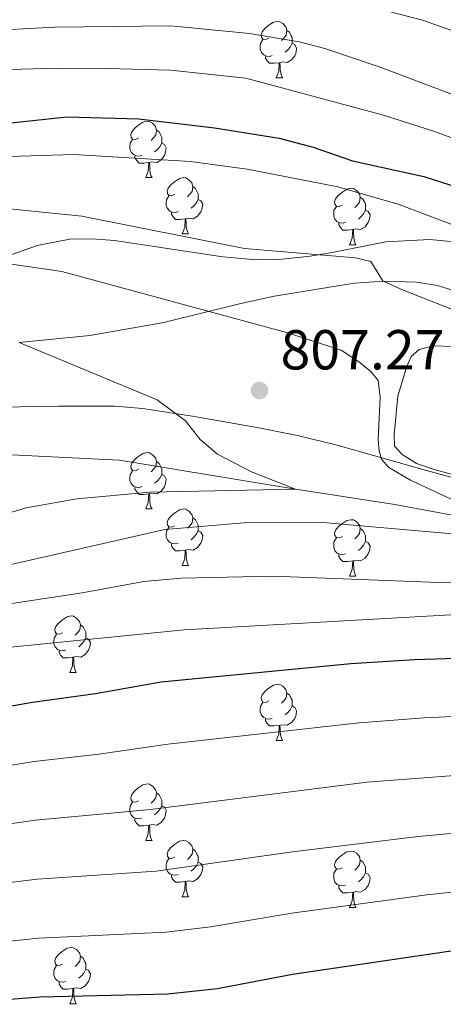
# Model space of a CAD drawing. Units: metres. Extents: x 661030 to 665554, y 739381 to 742456.
# Drawn here: x 662876 to 662951, y 740732 to 740907 of the extents above; entities that cross this region are included whole.
import ezdxf

# ---------------------------------------------------------------- set-up
doc = ezdxf.new("R2010")
doc.units = ezdxf.units.M
doc.header["$MEASUREMENT"] = 0
doc.linetypes.add('DGN Style 3', pattern=[81.359782, 58.11413, -23.245652])
for name, color, linetype, lineweight in [('Carátula', 7, 'Continuous', 0), ('Elementos auxiliares', 7, 'Continuous', 0), ('Entidades rústicas y varios', 7, 'Continuous', 0), ('Hidrografía', 7, 'Continuous', 0), ('Relieve y altimetría', 7, 'Continuous', 0), ('Textos de rotulación', 7, 'Continuous', 0), ('Viales y ferrocarril', 7, 'Continuous', 0)]:
    doc.layers.add(name, color=color, linetype=linetype, lineweight=lineweight)
doc.styles.add('Style-arial', font='arial.shx', dxfattribs={"bigfont": 'arialbig.shx'})
doc.linetypes.add('5zonar', pattern='A,-5,[89,dgnlstyle-md2_10e.shx,S=0.08,R=0,X=0,Y=0],-5', length=10)

# ---------------------------------------------------------------- blocks, each defined once
blk = doc.blocks.new('5PATER_82')
at = {"layer": 'Relieve y altimetría', "linetype": 'Continuous', "lineweight": 0}
h = blk.add_hatch(color=250, dxfattribs=at)
edge = h.paths.add_edge_path(flags=16)
edge.add_ellipse((0, 0), major_axis=(-1.1, -1.11), ratio=0.999422, start_angle=0, end_angle=360)

msp = doc.modelspace()

# ---------------------------------------------------------------- linework, layer by layer
at = {"layer": 'Carátula', "color": 7, "linetype": 'Continuous', "lineweight": 0}
msp.add_3dface([(661100.226, 739380.975), (665553.965, 739486.733), (665483.46, 742455.908), (661029.72, 742350.15)], dxfattribs=at)
msp.add_3dface([(661100.226, 739380.975), (665553.965, 739486.733), (665483.46, 742455.908), (661029.72, 742350.15)], dxfattribs=at)
at = {"layer": 'Elementos auxiliares', "color": 250, "linetype": 'Continuous', "lineweight": 0}
msp.add_3dface([(661916.94, 742108.88), (665323.53, 742189.81), (665379.16, 739876.42), (661971.41, 739795.5)], dxfattribs=at)
at = {"layer": 'Entidades rústicas y varios', "color": 92, "linetype": 'Continuous', "lineweight": 0, "flags": 128}
for points in [[(662919.843, 740903.757), (662919.313, 740903.492), (662918.783, 740903.547), (662918.518, 740903.917), (662918.463, 740904.342), (662918.623, 740904.862), (662919.103, 740905.457), (662919.738, 740905.987), (662920.638, 740906.572), (662921.383, 740906.732), (662921.808, 740906.677), (662922.338, 740906.362), (662922.868, 740905.777), (662923.028, 740905.137), (662922.918, 740904.287), (662922.493, 740903.757), (662922.073, 740903.332)], [(662923.028, 740905.137), (662923.503, 740904.822), (662923.818, 740904.182), (662923.978, 740903.862), (662923.978, 740903.282), (662923.978, 740902.857), (662923.608, 740902.167), (662923.188, 740901.687), (662922.708, 740901.267)], [(662920.428, 740900.677), (662920.003, 740900.517), (662919.418, 740900.577), (662918.943, 740900.787), (662918.518, 740901.212), (662918.303, 740901.797), (662918.303, 740902.217), (662918.358, 740902.802), (662918.783, 740903.492)], [(662923.978, 740902.857), (662924.433, 740902.607), (662924.778, 740901.992), (662924.668, 740901.267), (662924.458, 740900.627), (662923.873, 740899.887), (662923.078, 740899.407), (662922.228, 740899.512), (662921.798, 740899.382)], [(662921.688, 740899.382), (662920.798, 740899.297), (662919.953, 740899.297), (662919.528, 740899.727), (662919.208, 740900.202), (662919.208, 740900.517)], [(662921.143, 740896.697), (662921.578, 740897.857), (662921.688, 740899.382), (662921.798, 740899.382), (662921.833, 740898.797), (662921.868, 740898.112), (662921.938, 740897.497), (662922.053, 740897.097), (662922.268, 740896.697)], [(662921.143, 740896.697), (662922.268, 740896.697)], [(662896.655, 740885.988), (662896.125, 740885.723), (662895.595, 740885.778), (662895.33, 740886.148), (662895.275, 740886.573), (662895.435, 740887.093), (662895.915, 740887.688), (662896.55, 740888.218), (662897.45, 740888.803), (662898.195, 740888.963), (662898.62, 740888.908), (662899.15, 740888.593), (662899.68, 740888.008), (662899.84, 740887.368), (662899.73, 740886.518), (662899.305, 740885.988), (662898.885, 740885.563)], [(662899.84, 740887.368), (662900.315, 740887.053), (662900.63, 740886.413), (662900.79, 740886.093), (662900.79, 740885.513), (662900.79, 740885.088), (662900.42, 740884.398), (662900, 740883.918), (662899.52, 740883.498)], [(662897.24, 740882.908), (662896.815, 740882.748), (662896.23, 740882.808), (662895.755, 740883.018), (662895.33, 740883.443), (662895.115, 740884.028), (662895.115, 740884.448), (662895.17, 740885.033), (662895.595, 740885.723)], [(662900.79, 740885.088), (662901.245, 740884.838), (662901.59, 740884.223), (662901.48, 740883.498), (662901.27, 740882.858), (662900.685, 740882.118), (662899.89, 740881.638), (662899.04, 740881.743), (662898.61, 740881.613)], [(662898.5, 740881.613), (662897.61, 740881.528), (662896.765, 740881.528), (662896.34, 740881.958), (662896.02, 740882.433), (662896.02, 740882.748)], [(662897.955, 740878.928), (662898.39, 740880.088), (662898.5, 740881.613), (662898.61, 740881.613), (662898.645, 740881.028), (662898.68, 740880.343), (662898.75, 740879.728), (662898.865, 740879.328), (662899.08, 740878.928)], [(662897.955, 740878.928), (662899.08, 740878.928)], [(662903.13, 740875.953), (662902.6, 740875.688), (662902.07, 740875.743), (662901.805, 740876.113), (662901.75, 740876.538), (662901.91, 740877.058), (662902.39, 740877.653), (662903.025, 740878.183), (662903.925, 740878.768), (662904.67, 740878.928), (662905.095, 740878.873), (662905.625, 740878.558), (662906.155, 740877.973), (662906.315, 740877.333), (662906.205, 740876.483), (662905.78, 740875.953), (662905.36, 740875.528)], [(662906.315, 740877.333), (662906.79, 740877.018), (662907.105, 740876.378), (662907.265, 740876.058), (662907.265, 740875.478), (662907.265, 740875.053), (662906.895, 740874.363), (662906.475, 740873.883), (662905.995, 740873.463)], [(662932.902, 740874.048), (662932.372, 740873.783), (662931.842, 740873.838), (662931.577, 740874.208), (662931.522, 740874.633), (662931.682, 740875.153), (662932.162, 740875.748), (662932.797, 740876.278), (662933.697, 740876.863), (662934.442, 740877.023), (662934.867, 740876.968), (662935.397, 740876.653), (662935.927, 740876.068), (662936.087, 740875.428), (662935.977, 740874.578), (662935.552, 740874.048), (662935.132, 740873.623)], [(662903.715, 740872.873), (662903.29, 740872.713), (662902.705, 740872.773), (662902.23, 740872.983), (662901.805, 740873.408), (662901.59, 740873.993), (662901.59, 740874.413), (662901.645, 740874.998), (662902.07, 740875.688)], [(662907.265, 740875.053), (662907.72, 740874.803), (662908.065, 740874.188), (662907.955, 740873.463), (662907.745, 740872.823), (662907.16, 740872.083), (662906.365, 740871.603), (662905.515, 740871.708), (662905.085, 740871.578)], [(662936.087, 740875.428), (662936.562, 740875.113), (662936.877, 740874.473), (662937.037, 740874.153), (662937.037, 740873.573), (662937.037, 740873.148), (662936.667, 740872.458), (662936.247, 740871.978), (662935.767, 740871.558)], [(662904.975, 740871.578), (662904.085, 740871.493), (662903.24, 740871.493), (662902.815, 740871.923), (662902.495, 740872.398), (662902.495, 740872.713)], [(662933.487, 740870.968), (662933.062, 740870.808), (662932.477, 740870.868), (662932.002, 740871.078), (662931.577, 740871.503), (662931.362, 740872.088), (662931.362, 740872.508), (662931.417, 740873.093), (662931.842, 740873.783)], [(662937.037, 740873.148), (662937.492, 740872.898), (662937.837, 740872.283), (662937.727, 740871.558), (662937.517, 740870.918), (662936.932, 740870.178), (662936.137, 740869.698), (662935.287, 740869.803), (662934.857, 740869.673)], [(662904.43, 740868.893), (662904.865, 740870.053), (662904.975, 740871.578), (662905.085, 740871.578), (662905.12, 740870.993), (662905.155, 740870.308), (662905.225, 740869.693), (662905.34, 740869.293), (662905.555, 740868.893)], [(662934.747, 740869.673), (662933.857, 740869.588), (662933.012, 740869.588), (662932.587, 740870.018), (662932.267, 740870.493), (662932.267, 740870.808)], [(662934.202, 740866.988), (662934.637, 740868.148), (662934.747, 740869.673), (662934.857, 740869.673), (662934.892, 740869.088), (662934.927, 740868.403), (662934.997, 740867.788), (662935.112, 740867.388), (662935.327, 740866.988)], [(662904.43, 740868.893), (662905.555, 740868.893)], [(662934.202, 740866.988), (662935.327, 740866.988)], [(662896.655, 740826.996), (662896.125, 740826.731), (662895.595, 740826.786), (662895.33, 740827.156), (662895.275, 740827.581), (662895.435, 740828.101), (662895.915, 740828.696), (662896.55, 740829.226), (662897.45, 740829.811), (662898.195, 740829.971), (662898.62, 740829.916), (662899.15, 740829.601), (662899.68, 740829.016), (662899.84, 740828.376), (662899.73, 740827.526), (662899.305, 740826.996), (662898.885, 740826.571)], [(662899.84, 740828.376), (662900.315, 740828.061), (662900.63, 740827.421), (662900.79, 740827.101), (662900.79, 740826.521), (662900.79, 740826.096), (662900.42, 740825.406), (662900, 740824.926), (662899.52, 740824.506)], [(662897.24, 740823.916), (662896.815, 740823.756), (662896.23, 740823.816), (662895.755, 740824.026), (662895.33, 740824.451), (662895.115, 740825.036), (662895.115, 740825.456), (662895.17, 740826.041), (662895.595, 740826.731)], [(662900.79, 740826.096), (662901.245, 740825.846), (662901.59, 740825.231), (662901.48, 740824.506), (662901.27, 740823.866), (662900.685, 740823.126), (662899.89, 740822.646), (662899.04, 740822.751), (662898.61, 740822.621)], [(662898.5, 740822.621), (662897.61, 740822.536), (662896.765, 740822.536), (662896.34, 740822.966), (662896.02, 740823.441), (662896.02, 740823.756)], [(662897.955, 740819.936), (662898.39, 740821.096), (662898.5, 740822.621), (662898.61, 740822.621), (662898.645, 740822.036), (662898.68, 740821.351), (662898.75, 740820.736), (662898.865, 740820.336), (662899.08, 740819.936)], [(662897.955, 740819.936), (662899.08, 740819.936)], [(662903.13, 740816.961), (662902.6, 740816.696), (662902.07, 740816.751), (662901.805, 740817.121), (662901.75, 740817.546), (662901.91, 740818.066), (662902.39, 740818.661), (662903.025, 740819.191), (662903.925, 740819.776), (662904.67, 740819.936), (662905.095, 740819.881), (662905.625, 740819.566), (662906.155, 740818.981), (662906.315, 740818.341), (662906.205, 740817.491), (662905.78, 740816.961), (662905.36, 740816.536)], [(662906.315, 740818.341), (662906.79, 740818.026), (662907.105, 740817.386), (662907.265, 740817.066), (662907.265, 740816.486), (662907.265, 740816.061), (662906.895, 740815.371), (662906.475, 740814.891), (662905.995, 740814.471)], [(662903.715, 740813.881), (662903.29, 740813.721), (662902.705, 740813.781), (662902.23, 740813.991), (662901.805, 740814.416), (662901.59, 740815.001), (662901.59, 740815.421), (662901.645, 740816.006), (662902.07, 740816.696)], [(662932.902, 740815.056), (662932.372, 740814.791), (662931.842, 740814.846), (662931.577, 740815.216), (662931.522, 740815.641), (662931.682, 740816.161), (662932.162, 740816.756), (662932.797, 740817.286), (662933.697, 740817.871), (662934.442, 740818.031), (662934.867, 740817.976), (662935.397, 740817.661), (662935.927, 740817.076), (662936.087, 740816.436), (662935.977, 740815.586), (662935.552, 740815.056), (662935.132, 740814.631)], [(662936.087, 740816.436), (662936.562, 740816.121), (662936.877, 740815.481), (662937.037, 740815.161), (662937.037, 740814.581), (662937.037, 740814.156), (662936.667, 740813.466), (662936.247, 740812.986), (662935.767, 740812.566)], [(662907.265, 740816.061), (662907.72, 740815.811), (662908.065, 740815.196), (662907.955, 740814.471), (662907.745, 740813.831), (662907.16, 740813.091), (662906.365, 740812.611), (662905.515, 740812.716), (662905.085, 740812.586)], [(662933.487, 740811.976), (662933.062, 740811.816), (662932.477, 740811.876), (662932.002, 740812.086), (662931.577, 740812.511), (662931.362, 740813.096), (662931.362, 740813.516), (662931.417, 740814.101), (662931.842, 740814.791)], [(662904.975, 740812.586), (662904.085, 740812.501), (662903.24, 740812.501), (662902.815, 740812.931), (662902.495, 740813.406), (662902.495, 740813.721)], [(662937.037, 740814.156), (662937.492, 740813.906), (662937.837, 740813.291), (662937.727, 740812.566), (662937.517, 740811.926), (662936.932, 740811.186), (662936.137, 740810.706), (662935.287, 740810.811), (662934.857, 740810.681)], [(662904.43, 740809.901), (662904.865, 740811.061), (662904.975, 740812.586), (662905.085, 740812.586), (662905.12, 740812.001), (662905.155, 740811.316), (662905.225, 740810.701), (662905.34, 740810.301), (662905.555, 740809.901)], [(662934.747, 740810.681), (662933.857, 740810.596), (662933.012, 740810.596), (662932.587, 740811.026), (662932.267, 740811.501), (662932.267, 740811.816)], [(662904.43, 740809.901), (662905.555, 740809.901)], [(662934.202, 740807.996), (662934.637, 740809.156), (662934.747, 740810.681), (662934.857, 740810.681), (662934.892, 740810.096), (662934.927, 740809.411), (662934.997, 740808.796), (662935.112, 740808.396), (662935.327, 740807.996)], [(662934.202, 740807.996), (662935.327, 740807.996)], [(662883.152, 740797.913), (662882.622, 740797.648), (662882.092, 740797.703), (662881.827, 740798.073), (662881.772, 740798.498), (662881.932, 740799.018), (662882.412, 740799.613), (662883.047, 740800.143), (662883.947, 740800.728), (662884.692, 740800.888), (662885.117, 740800.833), (662885.647, 740800.518), (662886.177, 740799.933), (662886.337, 740799.293), (662886.227, 740798.443), (662885.802, 740797.913), (662885.382, 740797.488)], [(662886.337, 740799.293), (662886.812, 740798.978), (662887.127, 740798.338), (662887.287, 740798.018), (662887.287, 740797.438), (662887.287, 740797.013), (662886.917, 740796.323), (662886.497, 740795.843), (662886.017, 740795.423)], [(662883.737, 740794.833), (662883.312, 740794.673), (662882.727, 740794.733), (662882.252, 740794.943), (662881.827, 740795.368), (662881.612, 740795.953), (662881.612, 740796.373), (662881.667, 740796.958), (662882.092, 740797.648)], [(662887.287, 740797.013), (662887.742, 740796.763), (662888.087, 740796.148), (662887.977, 740795.423), (662887.767, 740794.783), (662887.182, 740794.043), (662886.387, 740793.563), (662885.537, 740793.668), (662885.107, 740793.538)], [(662884.997, 740793.538), (662884.107, 740793.453), (662883.262, 740793.453), (662882.837, 740793.883), (662882.517, 740794.358), (662882.517, 740794.673)], [(662884.452, 740790.853), (662884.887, 740792.013), (662884.997, 740793.538), (662885.107, 740793.538), (662885.142, 740792.953), (662885.177, 740792.268), (662885.247, 740791.653), (662885.362, 740791.253), (662885.577, 740790.853)], [(662884.452, 740790.853), (662885.577, 740790.853)], [(662919.843, 740785.773), (662919.313, 740785.508), (662918.783, 740785.563), (662918.518, 740785.933), (662918.463, 740786.358), (662918.623, 740786.878), (662919.103, 740787.473), (662919.738, 740788.003), (662920.638, 740788.588), (662921.383, 740788.748), (662921.808, 740788.693), (662922.338, 740788.378), (662922.868, 740787.793), (662923.028, 740787.153), (662922.918, 740786.303), (662922.493, 740785.773), (662922.073, 740785.348)], [(662923.028, 740787.153), (662923.503, 740786.838), (662923.818, 740786.198), (662923.978, 740785.878), (662923.978, 740785.298), (662923.978, 740784.873), (662923.608, 740784.183), (662923.188, 740783.703), (662922.708, 740783.283)], [(662920.428, 740782.693), (662920.003, 740782.533), (662919.418, 740782.593), (662918.943, 740782.803), (662918.518, 740783.228), (662918.303, 740783.813), (662918.303, 740784.233), (662918.358, 740784.818), (662918.783, 740785.508)], [(662923.978, 740784.873), (662924.433, 740784.623), (662924.778, 740784.008), (662924.668, 740783.283), (662924.458, 740782.643), (662923.873, 740781.903), (662923.078, 740781.423), (662922.228, 740781.528), (662921.798, 740781.398)], [(662921.688, 740781.398), (662920.798, 740781.313), (662919.953, 740781.313), (662919.528, 740781.743), (662919.208, 740782.218), (662919.208, 740782.533)], [(662921.143, 740778.713), (662921.578, 740779.873), (662921.688, 740781.398), (662921.798, 740781.398), (662921.833, 740780.813), (662921.868, 740780.128), (662921.938, 740779.513), (662922.053, 740779.113), (662922.268, 740778.713)], [(662921.143, 740778.713), (662922.268, 740778.713)], [(662896.655, 740768.004), (662896.125, 740767.739), (662895.595, 740767.794), (662895.33, 740768.164), (662895.275, 740768.589), (662895.435, 740769.109), (662895.915, 740769.704), (662896.55, 740770.234), (662897.45, 740770.819), (662898.195, 740770.979), (662898.62, 740770.924), (662899.15, 740770.609), (662899.68, 740770.024), (662899.84, 740769.384), (662899.73, 740768.534), (662899.305, 740768.004), (662898.885, 740767.579)], [(662899.84, 740769.384), (662900.315, 740769.069), (662900.63, 740768.429), (662900.79, 740768.109), (662900.79, 740767.529), (662900.79, 740767.104), (662900.42, 740766.414), (662900, 740765.934), (662899.52, 740765.514)], [(662897.24, 740764.924), (662896.815, 740764.764), (662896.23, 740764.824), (662895.755, 740765.034), (662895.33, 740765.459), (662895.115, 740766.044), (662895.115, 740766.464), (662895.17, 740767.049), (662895.595, 740767.739)], [(662900.79, 740767.104), (662901.245, 740766.854), (662901.59, 740766.239), (662901.48, 740765.514), (662901.27, 740764.874), (662900.685, 740764.134), (662899.89, 740763.654), (662899.04, 740763.759), (662898.61, 740763.629)], [(662898.5, 740763.629), (662897.61, 740763.544), (662896.765, 740763.544), (662896.34, 740763.974), (662896.02, 740764.449), (662896.02, 740764.764)], [(662897.955, 740760.944), (662898.39, 740762.104), (662898.5, 740763.629), (662898.61, 740763.629), (662898.645, 740763.044), (662898.68, 740762.359), (662898.75, 740761.744), (662898.865, 740761.344), (662899.08, 740760.944)], [(662897.955, 740760.944), (662899.08, 740760.944)], [(662903.13, 740757.969), (662902.6, 740757.704), (662902.07, 740757.759), (662901.805, 740758.129), (662901.75, 740758.554), (662901.91, 740759.074), (662902.39, 740759.669), (662903.025, 740760.199), (662903.925, 740760.784), (662904.67, 740760.944), (662905.095, 740760.889), (662905.625, 740760.574), (662906.155, 740759.989), (662906.315, 740759.349), (662906.205, 740758.499), (662905.78, 740757.969), (662905.36, 740757.544)], [(662906.315, 740759.349), (662906.79, 740759.034), (662907.105, 740758.394), (662907.265, 740758.074), (662907.265, 740757.494), (662907.265, 740757.069), (662906.895, 740756.379), (662906.475, 740755.899), (662905.995, 740755.479)], [(662932.902, 740756.064), (662932.372, 740755.799), (662931.842, 740755.854), (662931.577, 740756.224), (662931.522, 740756.649), (662931.682, 740757.169), (662932.162, 740757.764), (662932.797, 740758.294), (662933.697, 740758.879), (662934.442, 740759.039), (662934.867, 740758.984), (662935.397, 740758.669), (662935.927, 740758.084), (662936.087, 740757.444), (662935.977, 740756.594), (662935.552, 740756.064), (662935.132, 740755.639)], [(662903.715, 740754.889), (662903.29, 740754.729), (662902.705, 740754.789), (662902.23, 740754.999), (662901.805, 740755.424), (662901.59, 740756.009), (662901.59, 740756.429), (662901.645, 740757.014), (662902.07, 740757.704)], [(662907.265, 740757.069), (662907.72, 740756.819), (662908.065, 740756.204), (662907.955, 740755.479), (662907.745, 740754.839), (662907.16, 740754.099), (662906.365, 740753.619), (662905.515, 740753.724), (662905.085, 740753.594)], [(662936.087, 740757.444), (662936.562, 740757.129), (662936.877, 740756.489), (662937.037, 740756.169), (662937.037, 740755.589), (662937.037, 740755.164), (662936.667, 740754.474), (662936.247, 740753.994), (662935.767, 740753.574)], [(662933.487, 740752.984), (662933.062, 740752.824), (662932.477, 740752.884), (662932.002, 740753.094), (662931.577, 740753.519), (662931.362, 740754.104), (662931.362, 740754.524), (662931.417, 740755.109), (662931.842, 740755.799)], [(662937.037, 740755.164), (662937.492, 740754.914), (662937.837, 740754.299), (662937.727, 740753.574), (662937.517, 740752.934), (662936.932, 740752.194), (662936.137, 740751.714), (662935.287, 740751.819), (662934.857, 740751.689)], [(662904.975, 740753.594), (662904.085, 740753.509), (662903.24, 740753.509), (662902.815, 740753.939), (662902.495, 740754.414), (662902.495, 740754.729)], [(662904.43, 740750.909), (662904.865, 740752.069), (662904.975, 740753.594), (662905.085, 740753.594), (662905.12, 740753.009), (662905.155, 740752.324), (662905.225, 740751.709), (662905.34, 740751.309), (662905.555, 740750.909)], [(662934.747, 740751.689), (662933.857, 740751.604), (662933.012, 740751.604), (662932.587, 740752.034), (662932.267, 740752.509), (662932.267, 740752.824)], [(662934.202, 740749.004), (662934.637, 740750.164), (662934.747, 740751.689), (662934.857, 740751.689), (662934.892, 740751.104), (662934.927, 740750.419), (662934.997, 740749.804), (662935.112, 740749.404), (662935.327, 740749.004)], [(662904.43, 740750.909), (662905.555, 740750.909)], [(662934.202, 740749.004), (662935.327, 740749.004)], [(662883.152, 740738.921), (662882.622, 740738.656), (662882.092, 740738.711), (662881.827, 740739.081), (662881.772, 740739.506), (662881.932, 740740.026), (662882.412, 740740.621), (662883.047, 740741.151), (662883.947, 740741.736), (662884.692, 740741.896), (662885.117, 740741.841), (662885.647, 740741.526), (662886.177, 740740.941), (662886.337, 740740.301), (662886.227, 740739.451), (662885.802, 740738.921), (662885.382, 740738.496)], [(662886.337, 740740.301), (662886.812, 740739.986), (662887.127, 740739.346), (662887.287, 740739.026), (662887.287, 740738.446), (662887.287, 740738.021), (662886.917, 740737.331), (662886.497, 740736.851), (662886.017, 740736.431)], [(662883.737, 740735.841), (662883.312, 740735.681), (662882.727, 740735.741), (662882.252, 740735.951), (662881.827, 740736.376), (662881.612, 740736.961), (662881.612, 740737.381), (662881.667, 740737.966), (662882.092, 740738.656)], [(662887.287, 740738.021), (662887.742, 740737.771), (662888.087, 740737.156), (662887.977, 740736.431), (662887.767, 740735.791), (662887.182, 740735.051), (662886.387, 740734.571), (662885.537, 740734.676), (662885.107, 740734.546)], [(662884.997, 740734.546), (662884.107, 740734.461), (662883.262, 740734.461), (662882.837, 740734.891), (662882.517, 740735.366), (662882.517, 740735.681)], [(662884.452, 740731.861), (662884.887, 740733.021), (662884.997, 740734.546), (662885.107, 740734.546), (662885.142, 740733.961), (662885.177, 740733.276), (662885.247, 740732.661), (662885.362, 740732.261), (662885.577, 740731.861)], [(662884.452, 740731.861), (662885.577, 740731.861)]]:
    msp.add_lwpolyline(points, dxfattribs=at)
at = {"layer": 'Entidades rústicas y varios', "color": 92, "linetype": '5zonar', "lineweight": 0, "ltscale": 0.5}
for points in [[(662955.233, 740867.282, 823.07), (662948.446, 740867.882, 822.229), (662940.621, 740867.49, 820.543), (662931.103, 740865.591, 818.597), (662927.155, 740864.928, 818.395), (662921.622, 740864.321, 818.487), (662917.631, 740864.315, 818.48), (662911.639, 740864.827, 818.479), (662892.398, 740867.706, 818.859), (662888.395, 740868.019, 818.759), (662884.432, 740867.985, 818.376), (662878.632, 740866.844, 817.423), (662872.474, 740864.655, 816.247)], [(662868.632, 740838, 808.225), (662882.44, 740838.254, 809.448), (662892.437, 740838.211, 809.829), (662897.339, 740837.844, 810.273), (662906.228, 740836.457, 812.32), (662918.047, 740834.384, 812.648), (662925.147, 740832.96, 813.496), (662931.731, 740831.376, 814.309), (662947.859, 740826.775, 815.849), (662961.155, 740823.156, 817.623), (662976.794, 740819.782, 818.176), (662988.386, 740817.347, 820.112), (663007.161, 740814.564, 820.827), (663021.567, 740812.162, 822.153), (663033.763, 740809.832, 823.81), (663043.608, 740808.065, 823.997), (663050.097, 740806.94, 824.535), (663071.224, 740803.301, 827.456), (663083.102, 740801.888, 828.426), (663087.255, 740801.115, 828.993), (663113.253, 740796.28, 832.545)]]:
    msp.add_polyline3d(points, dxfattribs=at)
at = {"layer": 'Entidades rústicas y varios', "color": 92, "linetype": 'Continuous', "lineweight": 0}
for points in [[(662944.31, 740845.206, 810.846), (662945.161, 740847.1, 811.288), (662946.576, 740848.34, 811.619), (662949.051, 740848.99, 811.895), (662952.699, 740848.888, 812.337)], [(662954.042, 740825.651, 810.127), (662949.657, 740826.846, 810.127), (662946.1, 740828.055, 809.796), (662943.531, 740829.613, 809.63), (662942.179, 740831.136, 809.741), (662942.144, 740833.124, 809.906), (662942.798, 740840.042, 809.962), (662944.31, 740845.206, 810.846)]]:
    msp.add_polyline3d(points, dxfattribs=at)
at = {"layer": 'Hidrografía', "color": 142, "linetype": 'DGN Style 3', "lineweight": 13}
msp.add_polyline3d([(663093.284, 740795.899, 820.898), (663085.276, 740797.915, 820), (663053.3, 740803.548, 818.343), (663020.588, 740807.789, 815), (662992.733, 740811.504, 813.288), (662978.247, 740814.021, 810), (662942.219, 740820.743, 807.846), (662924.575, 740823.451, 805), (662893.27, 740828.598, 803.067), (662864.429, 740830.083, 800), (662832.218, 740826.982, 798.343), (662807.331, 740826.966, 795), (662781.05, 740825.957, 794.061), (662763.111, 740824.983, 792.79), (662755.551, 740824.465, 792.68), (662731.392, 740823.881, 790), (662712.945, 740823.505, 788.564), (662707.979, 740823.143, 788.067), (662703.349, 740822.51, 787.625), (662690.039, 740816.179, 785), (662665.845, 740809.516, 783.122), (662638.984, 740804.304, 780)], dxfattribs=at)
at = {"layer": 'Relieve y altimetría', "color": 30, "linetype": 'Continuous', "lineweight": 0, "flags": 128}
for points, elevation in [([(662923.914, 740913.091), (662947.149, 740906.942), (662957.231, 740903.393), (662965.022, 740900.214), (662991.726, 740886.368), (663002.786, 740882.092), (663022.522, 740875.522), (663028.701, 740874.101), (663037.238, 740872.721), (663048.657, 740869.07), (663060.587, 740862.923), (663074.003, 740853.874), (663085.718, 740847.393), (663096.996, 740840.627), (663102.572, 740837.685)], 840), ([(662827.596, 740908.446), (662833.588, 740906.808), (662840.171, 740905.633), (662849.313, 740905.067), (662868.374, 740905.011), (662881.797, 740905.685), (662902.409, 740905.969), (662916.367, 740904.613), (662925.226, 740903.087), (662929.8, 740901.929), (662939.616, 740898.58), (662958.134, 740891.601), (662979.759, 740882.581), (663001.589, 740872.628), (663003.487, 740871.501), (663015.867, 740867.992), (663030.787, 740864.898), (663043.903, 740860.324), (663056.324, 740854.518), (663066.25, 740849.221), (663073.399, 740844.814), (663093.083, 740834.958), (663113.975, 740825.97)], 835), ([(662854.881, 740897.611), (662882.162, 740898.419), (662891.103, 740898.35), (662902.324, 740898.048), (662915.718, 740896.623), (662940.238, 740890.018), (662949.309, 740887.151), (662959.801, 740883.288), (662966.108, 740880.592), (662970.052, 740879.335), (662991.042, 740870.031), (662999.553, 740867.076), (663004.5, 740865.016), (663017.39, 740860.82), (663025.789, 740857.595), (663030.016, 740855.617), (663039.726, 740849.372), (663047.346, 740845.357), (663071.625, 740836.513), (663081.817, 740831.828), (663089.735, 740827.601), (663108.596, 740820.028)], 830), ([(662871.703, 740882.639), (662885.076, 740883.026), (662905.913, 740881.769), (662915.996, 740880.425), (662932.078, 740877.284), (662943.011, 740874.154), (662957.069, 740868.815)], 820), ([(662872.577, 740873.518), (662886.568, 740872.046), (662915.5, 740866.304), (662935.256, 740864.644), (662937.988, 740864), (662940.08, 740860.563), (662943.29, 740859.049), (662956.694, 740853.807)], 815), ([(662871.167, 740863.917), (662883.018, 740862.222), (662922.944, 740851.344), (662932.681, 740848.202), (662936.017, 740846.02), (662938.017, 740844.369), (662939.297, 740842.815), (662939.652, 740839.858), (662939.255, 740832.294), (662939.449, 740830.303), (662939.868, 740828.824), (662941.187, 740827.311), (662945.023, 740825.062), (662956.812, 740819.555), (662975.57, 740815.107), (662977.631, 740814.507), (662978.247, 740814.021), (662968.127, 740814.142), (662929.448, 740817.529), (662915.413, 740817.479), (662901.345, 740816.309), (662861.429, 740807.192)], 810), ([(662875.414, 740849.549), (662899.967, 740839.346), (662905.022, 740835.617), (662907.632, 740832.334), (662910.672, 740829.699), (662916.727, 740826.569), (662924.575, 740823.451), (662898.694, 740822.935), (662885.684, 740821.717), (662876.698, 740820.121), (662863.789, 740816.267)], 805), ([(662993.288, 740807.59), (662950.04, 740806.866), (662920.584, 740807.986), (662904.236, 740807.647), (662897.622, 740807.003), (662886.602, 740805.021), (662836.194, 740797.329)], 815), ([(662966.974, 740801.938), (662904.77, 740798.426), (662873.884, 740795.348)], 820), ([(663099.188, 740771.435), (663094.778, 740770.861), (663087.424, 740771.175), (663083.191, 740771.97), (663068.514, 740776.462), (663057.13, 740778.55), (663040.757, 740783.645), (662996.195, 740785.396), (662979.445, 740784.873), (662967.902, 740783.723), (662947.464, 740782.759), (662935.865, 740781.845), (662901.892, 740778.087), (662889.58, 740776.293), (662878.092, 740775.012), (662851.712, 740770.72)], 830), ([(663100.677, 740747.876), (663096.937, 740750.602), (663088.388, 740757.838), (663084.887, 740760.314), (663078.201, 740764.486), (663071.325, 740767.853), (663063.586, 740770.41), (663058.9, 740771.456), (663037.946, 740774.069), (663026.471, 740774.654), (662996.346, 740775.449), (662980.363, 740774.868), (662969.222, 740773.716), (662937.293, 740771.296), (662898.775, 740766.457), (662878.361, 740764.522), (662859.483, 740761.877)], 835), ([(663104.696, 740727.89), (663077.458, 740750.18), (663068.098, 740756.023), (663062.059, 740758.864), (663054.06, 740761.377), (663045.455, 740763.322), (663035.135, 740764.493), (663027.514, 740764.981), (662996.498, 740765.502), (662981.28, 740764.864), (662946.396, 740761.631), (662924.039, 740758.91), (662899.79, 740755.489), (662878.629, 740754.033), (662860.161, 740751.799), (662823.875, 740745.251), (662777.746, 740737.587), (662762.358, 740734.241), (662740.75, 740727.898)], 840), ([(663089.915, 740727.642), (663070.707, 740742.615), (663063.237, 740746.934), (663051.316, 740752.208), (663032.324, 740754.917), (663026.158, 740755.356), (662996.649, 740755.555), (662982.198, 740754.859), (662947.943, 740751.224), (662923.9, 740747.999), (662909.474, 740745.523), (662901.546, 740744.596), (662878.898, 740743.543), (662860.839, 740741.721), (662825.485, 740735.69), (662785.863, 740730.257)], 845)]:
    msp.add_lwpolyline(points, dxfattribs=dict(at, elevation=elevation))
at = {"layer": 'Relieve y altimetría', "color": 30, "linetype": 'Continuous', "lineweight": 30, "flags": 128}
for points, elevation in [([(662872.368, 740888.474), (662883.893, 740889.724), (662896.719, 740889.374), (662910.169, 740887.805), (662921.693, 740885.96), (662927.713, 740884.344), (662934.691, 740881.932), (662947.385, 740879.127), (662962.56, 740874.239), (662981.391, 740866.503), (662999.27, 740860.07), (663022.786, 740848.489), (663024.705, 740847.926), (663028.307, 740846.117), (663031.649, 740844.002), (663038.742, 740838.673), (663046.591, 740834.358), (663055.539, 740831.079), (663102.151, 740812.588)], 825), ([(662966.458, 740793.724), (662945.751, 740793.088), (662934.437, 740792.394), (662900.685, 740789.085), (662889.019, 740787.033), (662877.824, 740785.501), (662848.36, 740780.314), (662814.883, 740773.025), (662802.459, 740769.439), (662784.61, 740765.023), (662773.187, 740763.258), (662763.603, 740760.864), (662755.23, 740759.392), (662724.955, 740749.806), (662695.99, 740742.769), (662678.831, 740739.723), (662650.842, 740734.011), (662622.371, 740726.753)], 825), ([(663079.405, 740723.157), (663064.358, 740732.054), (663050.457, 740738.898), (663042.228, 740742.509), (663033.494, 740744.824), (663026.801, 740745.694), (662994.263, 740745.601), (662983.116, 740744.855), (662953.451, 740741.382), (662924.024, 740737.089), (662910.698, 740734.537), (662901.82, 740733.554), (662879.166, 740733.054), (662861.517, 740731.643)], 850)]:
    msp.add_lwpolyline(points, dxfattribs=dict(at, elevation=elevation))
at = {"layer": 'Viales y ferrocarril', "color": 250, "linetype": 'DGN Style 3', "lineweight": 0}
msp.add_polyline3d([(662875.414, 740849.548, 805), (662887.978, 740850.811, 806.591), (662893.761, 740851.85, 807.696), (662901.142, 740853.139, 808.193), (662909.025, 740855.082, 810), (662914.4, 740856.409, 811.232), (662920.508, 740857.785, 812.226), (662930.59, 740859.451, 813.22), (662935.053, 740860.137, 814.215), (662940.225, 740860.48, 815), (662946.1, 740860.328, 815.817), (662949.812, 740859.73, 816.148), (662959.924, 740856.48, 816.148), (662971.274, 740851.871, 816.369), (662984.164, 740847.73, 816.7), (662989.502, 740845.779, 817.308), (662999.065, 740842.298, 817.639), (663007.42, 740838.411, 817.86), (663011.642, 740833.447, 817.474)], dxfattribs=at)

# ---------------------------------------------------------------- block references
at = {"layer": 'Relieve y altimetría', "color": 250, "linetype": 'Continuous', "lineweight": 0}
msp.add_blockref('5PATER_82', (662918.161, 740841.031, 807.267), dxfattribs=at)

# ---------------------------------------------------------------- texts
at = {"layer": 'Textos de rotulación', "color": 250, "linetype": 'Continuous', "lineweight": 0, "style": 'Style-arial'}
msp.add_text('807.27', height=7, dxfattribs=at).set_placement((662921.911, 740844.781, 807.267))

doc.saveas('drawing.dxf')
